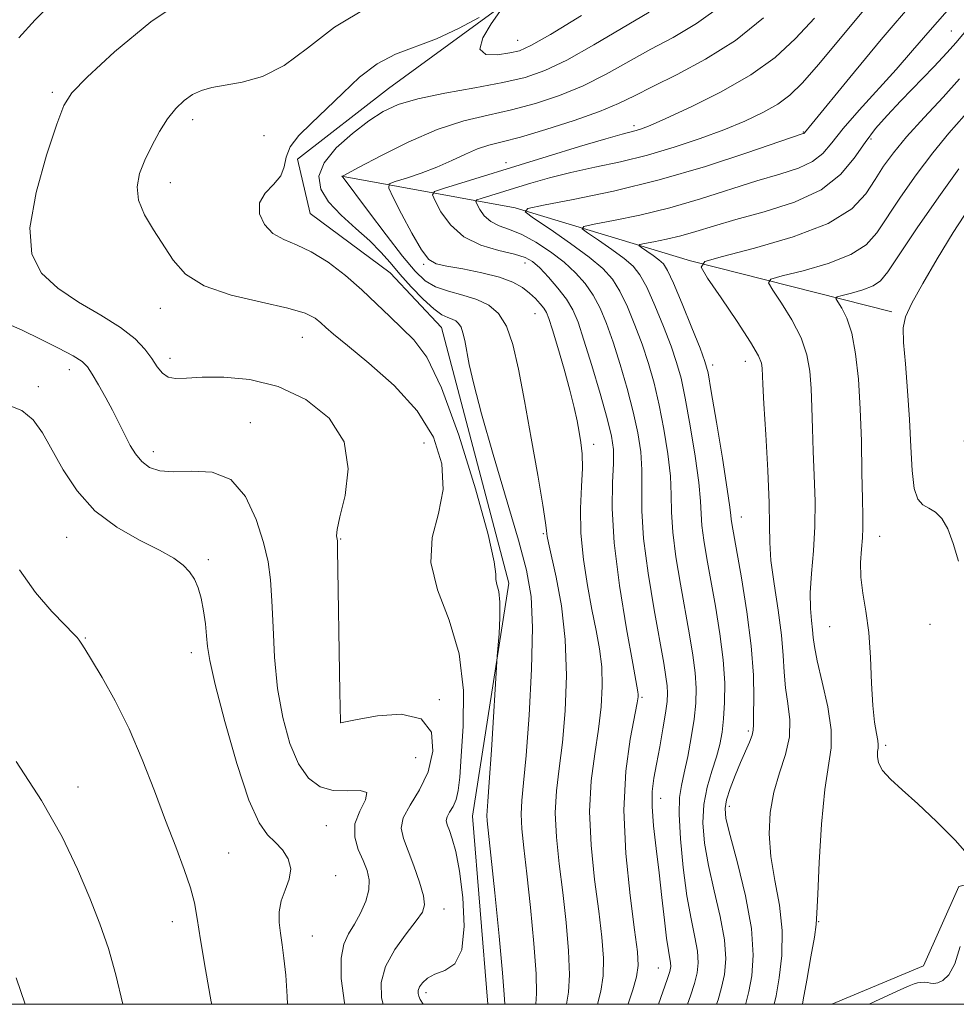
# Model space of a CAD drawing. Extents: x 2112300 to 2115200, y 359800 to 362700.
# Drawn here: x 2114511 to 2114670, y 360000 to 360167 of the extents above; entities that cross this region are included whole.
import ezdxf

# ---------------------------------------------------------------- set-up
doc = ezdxf.new("R2010")
doc.units = 0
doc.header["$MEASUREMENT"] = 0
for name, color, linetype, lineweight in [('32000', 7, 'Continuous', 0), ('DTM HARD BREAKLINE', 7, 'Continuous', 0), ('DTM SPOT ELEVATION', 2, 'Continuous', 13), ('INDEX CONTOUR', 41, 'Continuous', 13), ('INTERMEDIATE CONTOUR', 44, 'Continuous', 0)]:
    doc.layers.add(name, color=color, linetype=linetype, lineweight=lineweight)

msp = doc.modelspace()

# ---------------------------------------------------------------- linework, layer by layer
at = {"layer": '32000', "flags": 128}
msp.add_lwpolyline([(2112500, 360000), (2115000, 360000), (2115000, 362500), (2112500, 362500), (2112500, 360000)], dxfattribs=at)
at = {"layer": 'DTM HARD BREAKLINE'}
for points in [[(2114590.158, 360000, 947.092), (2114587.56, 360031.94, 946.84), (2114593.74, 360071.51, 945.6), (2114582.31, 360114.88, 944.86), (2114573.6, 360124.2, 944.86), (2114560.02, 360134.24, 945.01), (2114557.88, 360143.48, 945.01), (2114573.33, 360155.48, 944.88), (2114615.76, 360186.5, 947.24), (2114662.29, 360217.69, 945.59), (2114711.48, 360237.08, 944.84), (2114752.71, 360251.55, 944.48), (2114797.06, 360258.71, 943.59), (2114830.78, 360252.62, 936.43)], [(2114648.577, 360000, 925.64), (2114664.14, 360006.53, 925.28), (2114670.14, 360020.02, 924.52), (2114684.54, 360023.56, 922.38), (2114688.47, 360037.44, 922.01), (2114689.43, 360066.44, 921.25), (2114680.42, 360084.75, 920.7), (2114674.44, 360090.23, 920.48), (2114671.02, 360095.63, 919.86), (2114674.33, 360113.73, 919.74), (2114692.23, 360127.78, 918.53), (2114704.4, 360150.44, 918.2), (2114703.81, 360161.45, 918.35)], [(2114565.33, 360140.6, 942.03), (2114594.83, 360135.24, 934.18), (2114624.56, 360126.19, 928.19), (2114658.75, 360117.57, 922.34)]]:
    msp.add_polyline3d(points, dxfattribs=at)
at = {"layer": 'DTM SPOT ELEVATION'}
for p in [(2114668.82, 360165.21, 930.9), (2114595.25, 360163.65, 946.8), (2114516.25, 360154.82, 950.3), (2114540.07, 360150.16, 947.5), (2114614.99, 360149.19, 938.4), (2114643.74, 360148.1, 934.1), (2114552.16, 360147.47, 947.1), (2114655.23, 360146.89, 929.6), (2114593.25, 360142.9, 938.6), (2114536.31, 360139.47, 947.3), (2114579.28, 360125.61, 940.19), (2114596.49, 360125.84, 938.7), (2114534.59, 360118.16, 948.7), (2114598.17, 360117.27, 940.9), (2114558.68, 360113.21, 948.9), (2114536.21, 360109.64, 949.5), (2114519.15, 360107.74, 952.6), (2114628.32, 360108.51, 929.59), (2114633.9, 360109.17, 928.68), (2114513.88, 360104.88, 953.5), (2114549.85, 360098.73, 951.3), (2114579.34, 360095.3, 949.3), (2114608.15, 360095.05, 939.5), (2114533.42, 360093.84, 951.5), (2114633.22, 360082.74, 929.3), (2114518.68, 360079.29, 954.8), (2114599.59, 360079.89, 942.2), (2114656.69, 360079.43, 923.3), (2114565.18, 360079.02, 949.91), (2114542.73, 360075.46, 953.7), (2114648.19, 360064.1, 924.9), (2114665.21, 360064.51, 922.7), (2114521.89, 360062.19, 955.9), (2114539.84, 360059.71, 954.5), (2114581.92, 360051.72, 949.9), (2114616.33, 360052.13, 937.8), (2114565.21, 360047.83, 949.99), (2114634.4, 360046.39, 930.3), (2114657.69, 360043.94, 923.7), (2114577.95, 360041.87, 951.51), (2114520.64, 360036.87, 957.3), (2114619.52, 360034.99, 935.3), (2114631.18, 360033.6, 929.5), (2114562.75, 360030.34, 952.79), (2114546.18, 360025.66, 955.1), (2114564.36, 360021.85, 953.4), (2114582.72, 360016.18, 949.4), (2114536.61, 360014.03, 956.6), (2114646.35, 360014.02, 925.9), (2114560.4, 360011.6, 953.21), (2114619.13, 360006.19, 936.9), (2114579.71, 360001.99, 947.56)]:
    msp.add_point(p, dxfattribs=at)
at = {"layer": 'INDEX CONTOUR'}
for points in [[(2114572.391, 360000, 950), (2114572.139, 360001.074, 950), (2114572.098, 360003.684, 950), (2114572.816, 360006.423, 950), (2114574.367, 360009.282, 950), (2114576.298, 360011.98, 950), (2114578.026, 360014.168, 950), (2114579.083, 360015.652, 950), (2114579.454, 360016.877, 950), (2114579.242, 360018.443, 950), (2114578.567, 360020.762, 950), (2114577.63, 360023.484, 950), (2114576.648, 360026.073, 950), (2114575.849, 360028.14, 950), (2114575.489, 360029.892, 950), (2114575.829, 360031.683, 950), (2114576.999, 360033.819, 950), (2114578.587, 360036.399, 950), (2114580.048, 360039.473, 950), (2114580.859, 360042.953, 950), (2114580.591, 360046.21, 950), (2114578.841, 360048.48, 950), (2114575.475, 360049.244, 950), (2114571.453, 360048.962, 950), (2114568.008, 360048.34, 950), (2114565.183, 360047.783, 950), (2114565.174, 360047.795, 950), (2114565.164, 360048.002, 950), (2114565.078, 360052.976, 950), (2114564.69, 360077.24, 950), (2114564.641, 360078.702, 950), (2114564.505, 360079.533, 950), (2114564.599, 360080.582, 950), (2114565.069, 360082.77, 950), (2114565.94, 360086.393, 950), (2114566.492, 360090.888, 950), (2114565.816, 360095.479, 950), (2114563.273, 360099.493, 950), (2114559.297, 360102.682, 950), (2114554.592, 360104.901, 950), (2114549.805, 360106.084, 950), (2114545.376, 360106.488, 950), (2114541.69, 360106.45, 950), (2114539.02, 360106.284, 950), (2114537.191, 360106.216, 950), (2114535.918, 360106.45, 950), (2114534.936, 360107.14, 950), (2114534.061, 360108.232, 950), (2114533.132, 360109.618, 950), (2114531.964, 360111.211, 950), (2114530.297, 360112.981, 950), (2114527.848, 360114.917, 950), (2114524.49, 360117.005, 950), (2114520.716, 360119.229, 950), (2114517.173, 360121.571, 950), (2114514.437, 360124.113, 950), (2114512.797, 360127.337, 950), (2114512.469, 360131.823, 950), (2114513.502, 360137.81, 950), (2114515.275, 360144.166, 950), (2114517, 360149.42, 950), (2114518.192, 360152.6, 950), (2114519.58, 360154.749, 950), (2114522.2, 360157.414, 950), (2114526.798, 360161.683, 950), (2114532.969, 360166.805, 950), (2114540.021, 360171.573, 950)], [(2114608.78, 360000, 940), (2114609.333, 360002.257, 940), (2114609.731, 360004.846, 940), (2114609.789, 360007.831, 940), (2114609.521, 360011.411, 940), (2114608.993, 360015.823, 940), (2114608.306, 360021.167, 940), (2114607.696, 360026.999, 940), (2114607.438, 360032.738, 940), (2114607.708, 360037.919, 940), (2114608.313, 360042.537, 940), (2114608.963, 360046.702, 940), (2114609.414, 360050.512, 940), (2114609.605, 360054.02, 940), (2114609.52, 360057.269, 940), (2114609.159, 360060.34, 940), (2114608.579, 360063.487, 940), (2114607.854, 360067.002, 940), (2114607.074, 360071.077, 940), (2114606.391, 360075.501, 940), (2114605.971, 360079.959, 940), (2114605.917, 360084.164, 940), (2114606.074, 360087.916, 940), (2114606.221, 360091.041, 940), (2114606.186, 360093.448, 940), (2114605.986, 360095.373, 940), (2114605.685, 360097.138, 940), (2114605.321, 360099.045, 940), (2114604.827, 360101.336, 940), (2114604.109, 360104.236, 940), (2114603.127, 360107.81, 940), (2114602.063, 360111.485, 940), (2114601.15, 360114.53, 940), (2114600.552, 360116.42, 940), (2114600.137, 360117.459, 940), (2114599.701, 360118.159, 940), (2114599.078, 360118.935, 940), (2114598.252, 360119.821, 940), (2114597.245, 360120.755, 940), (2114596.034, 360121.683, 940), (2114594.42, 360122.578, 940), (2114592.158, 360123.421, 940), (2114589.157, 360124.188, 940), (2114585.942, 360124.841, 940), (2114583.195, 360125.333, 940), (2114581.385, 360125.721, 940), (2114580.151, 360126.455, 940), (2114578.92, 360128.085, 940), (2114577.29, 360130.909, 940), (2114575.535, 360134.204, 940), (2114574.094, 360136.997, 940), (2114573.35, 360138.574, 940), (2114573.44, 360139.267, 940), (2114574.441, 360139.672, 940), (2114576.351, 360140.271, 940), (2114578.848, 360141.112, 940), (2114581.531, 360142.127, 940), (2114584.063, 360143.24, 940), (2114586.372, 360144.314, 940), (2114588.447, 360145.204, 940), (2114590.375, 360145.832, 940), (2114592.619, 360146.413, 940), (2114595.734, 360147.237, 940), (2114600.028, 360148.497, 940), (2114604.809, 360150.024, 940), (2114609.134, 360151.552, 940), (2114612.367, 360152.905, 940), (2114615.087, 360154.245, 940), (2114618.181, 360155.82, 940), (2114622.299, 360157.851, 940), (2114627.149, 360160.435, 940), (2114632.202, 360163.643, 940), (2114636.992, 360167.455, 940)], [(2114633.915, 360000, 930), (2114633.954, 360000.122, 930), (2114634.474, 360002.147, 930), (2114634.977, 360004.818, 930), (2114635.229, 360008.34, 930), (2114634.931, 360012.879, 930), (2114633.916, 360018.395, 930), (2114632.544, 360024.009, 930), (2114631.307, 360028.636, 930), (2114630.601, 360031.519, 930), (2114630.432, 360033.239, 930), (2114630.71, 360034.704, 930), (2114631.335, 360036.616, 930), (2114632.169, 360038.848, 930), (2114633.067, 360041.062, 930), (2114634.572, 360044.52, 930), (2114635.032, 360045.68, 930), (2114635.239, 360046.534, 930), (2114635.283, 360047.525, 930), (2114635.286, 360049.19, 930), (2114635.319, 360051.965, 930), (2114635.249, 360055.874, 930), (2114634.895, 360060.844, 930), (2114634.153, 360066.641, 930), (2114633.223, 360072.41, 930), (2114631.587, 360081.615, 930), (2114631.485, 360082.358, 930), (2114631.431, 360082.995, 930), (2114631.265, 360084.397, 930), (2114630.813, 360087.48, 930), (2114629.981, 360092.717, 930), (2114628.984, 360098.814, 930), (2114628.111, 360104.037, 930), (2114627.547, 360107.178, 930), (2114627.032, 360109.143, 930), (2114626.199, 360111.364, 930), (2114624.814, 360114.851, 930), (2114623.17, 360118.915, 930), (2114621.693, 360122.439, 930), (2114620.688, 360124.598, 930), (2114619.966, 360125.713, 930), (2114619.214, 360126.394, 930), (2114618.217, 360127.122, 930), (2114617.146, 360127.865, 930), (2114616.268, 360128.459, 930), (2114615.826, 360128.795, 930), (2114615.962, 360128.974, 930), (2114616.791, 360129.148, 930), (2114618.367, 360129.446, 930), (2114620.493, 360129.892, 930), (2114622.911, 360130.482, 930), (2114625.469, 360131.221, 930), (2114628.454, 360132.126, 930), (2114632.262, 360133.221, 930), (2114637.073, 360134.545, 930), (2114642.204, 360136.195, 930), (2114646.756, 360138.287, 930), (2114650.061, 360140.858, 930), (2114652.38, 360143.65, 930), (2114654.203, 360146.329, 930), (2114655.973, 360148.674, 930), (2114657.931, 360150.907, 930), (2114660.269, 360153.365, 930), (2114665.867, 360159.146, 930), (2114668.158, 360161.562, 930), (2114669.62, 360163.204, 930), (2114672.887, 360167.13, 930)], [(2114511.66, 360000, 960), (2114510.106, 360004.515, 960)]]:
    msp.add_polyline3d(points, dxfattribs=at)
at = {"layer": 'INTERMEDIATE CONTOUR'}
for points in [[(2114510.581, 360164.08, 952), (2114513.344, 360167.111, 952), (2114517.834, 360171.611, 952)], [(2114603.554, 360000, 942), (2114603.88, 360002.055, 942), (2114604.052, 360005.011, 942), (2114603.892, 360009.082, 942), (2114603.464, 360013.913, 942), (2114602.888, 360018.986, 942), (2114602.287, 360023.858, 942), (2114601.815, 360028.386, 942), (2114601.625, 360032.505, 942), (2114601.822, 360036.248, 942), (2114602.282, 360040.054, 942), (2114602.831, 360044.464, 942), (2114603.294, 360049.84, 942), (2114603.513, 360055.838, 942), (2114603.33, 360061.94, 942), (2114602.669, 360067.643, 942), (2114601.768, 360072.522, 942), (2114600.45, 360078.333, 942), (2114600.231, 360079.397, 942), (2114600.17, 360079.896, 942), (2114600.14, 360080.42, 942), (2114599.979, 360081.749, 942), (2114599.518, 360084.714, 942), (2114598.65, 360089.804, 942), (2114597.536, 360096.132, 942), (2114596.397, 360102.469, 942), (2114595.393, 360107.804, 942), (2114594.428, 360111.994, 942), (2114593.342, 360115.115, 942), (2114591.993, 360117.274, 942), (2114590.325, 360118.7, 942), (2114588.299, 360119.655, 942), (2114585.936, 360120.383, 942), (2114583.495, 360121.051, 942), (2114581.298, 360121.806, 942), (2114579.529, 360122.833, 942), (2114577.833, 360124.449, 942), (2114575.721, 360127.01, 942), (2114572.906, 360130.645, 942), (2114569.911, 360134.586, 942), (2114565.449, 360140.569, 942), (2114565.465, 360140.586, 942), (2114565.597, 360140.651, 942), (2114568.367, 360142.128, 942), (2114572, 360144.052, 942), (2114576.678, 360146.376, 942), (2114581.586, 360148.495, 942), (2114586.081, 360149.961, 942), (2114590.217, 360150.964, 942), (2114594.219, 360151.852, 942), (2114598.264, 360152.921, 942), (2114602.333, 360154.264, 942), (2114606.353, 360155.921, 942), (2114610.273, 360157.895, 942), (2114617.859, 360162.133, 942), (2114621.62, 360164.137, 942), (2114625.612, 360166.485, 942), (2114630.112, 360169.746, 942)], [(2114619.131, 360000, 936), (2114619.883, 360002.114, 936), (2114620.608, 360004.206, 936), (2114621.042, 360005.579, 936), (2114621.21, 360006.416, 936), (2114621.191, 360007.063, 936), (2114620.819, 360009.137, 936), (2114620.515, 360011.219, 936), (2114620.153, 360014.312, 936), (2114619.736, 360018.142, 936), (2114619.262, 360022.315, 936), (2114618.752, 360026.46, 936), (2114618.306, 360030.297, 936), (2114618.05, 360033.567, 936), (2114618.075, 360036.136, 936), (2114618.345, 360038.377, 936), (2114618.793, 360040.786, 936), (2114619.344, 360043.69, 936), (2114619.898, 360046.744, 936), (2114620.345, 360049.433, 936), (2114620.602, 360051.388, 936), (2114620.679, 360052.823, 936), (2114620.613, 360054.094, 936), (2114620.417, 360055.601, 936), (2114620.028, 360057.9, 936), (2114618.392, 360066.961, 936), (2114617.372, 360073.175, 936), (2114616.612, 360079.08, 936), (2114616.325, 360083.799, 936), (2114616.339, 360090.728, 936), (2114616.121, 360093.818, 936), (2114615.625, 360097.039, 936), (2114614.847, 360100.586, 936), (2114613.807, 360104.553, 936), (2114612.621, 360108.629, 936), (2114611.424, 360112.402, 936), (2114610.316, 360115.556, 936), (2114609.227, 360118.158, 936), (2114608.052, 360120.373, 936), (2114606.688, 360122.352, 936), (2114605.062, 360124.192, 936), (2114603.108, 360125.981, 936), (2114600.809, 360127.758, 936), (2114598.35, 360129.385, 936), (2114595.969, 360130.679, 936), (2114593.866, 360131.535, 936), (2114592.091, 360132.168, 936), (2114590.662, 360132.872, 936), (2114589.584, 360133.847, 936), (2114588.826, 360134.911, 936), (2114588.346, 360135.79, 936), (2114588.134, 360136.289, 936), (2114588.309, 360136.551, 936), (2114589.022, 360136.801, 936), (2114594.705, 360138.553, 936), (2114597.477, 360139.393, 936), (2114600.645, 360140.292, 936), (2114604.253, 360141.201, 936), (2114608.313, 360142.096, 936), (2114612.699, 360143.051, 936), (2114617.253, 360144.162, 936), (2114621.814, 360145.491, 936), (2114626.208, 360146.966, 936), (2114630.261, 360148.48, 936), (2114633.825, 360149.949, 936), (2114636.867, 360151.382, 936), (2114639.38, 360152.81, 936), (2114641.457, 360154.345, 936), (2114643.576, 360156.419, 936), (2114646.312, 360159.547, 936), (2114650.063, 360164.038, 936), (2114654.505, 360169.38, 936)], [(2114624.073, 360000, 934), (2114624.573, 360001.45, 934), (2114625.23, 360003.52, 934), (2114625.687, 360005.326, 934), (2114625.883, 360007.058, 934), (2114625.771, 360009.001, 934), (2114625.334, 360011.424, 934), (2114624.687, 360014.515, 934), (2114623.975, 360018.443, 934), (2114623.334, 360023.206, 934), (2114622.858, 360028.104, 934), (2114622.629, 360032.267, 934), (2114622.704, 360035.105, 934), (2114623.03, 360037.167, 934), (2114623.529, 360039.286, 934), (2114624.118, 360042.075, 934), (2114624.7, 360045.276, 934), (2114625.174, 360048.416, 934), (2114625.457, 360051.151, 934), (2114625.525, 360053.665, 934), (2114625.371, 360056.277, 934), (2114624.995, 360059.261, 934), (2114624.426, 360062.734, 934), (2114622.879, 360071.336, 934), (2114622.11, 360075.988, 934), (2114621.57, 360080.172, 934), (2114621.361, 360083.531, 934), (2114621.307, 360086.484, 934), (2114621.164, 360089.645, 934), (2114620.741, 360093.451, 934), (2114620.078, 360097.631, 934), (2114619.268, 360101.736, 934), (2114618.387, 360105.428, 934), (2114617.424, 360108.8, 934), (2114616.349, 360112.056, 934), (2114615.148, 360115.321, 934), (2114613.875, 360118.41, 934), (2114612.599, 360121.062, 934), (2114611.315, 360123.127, 934), (2114609.711, 360124.914, 934), (2114607.398, 360126.844, 934), (2114604.198, 360129.183, 934), (2114600.76, 360131.566, 934), (2114597.943, 360133.473, 934), (2114596.526, 360134.552, 934), (2114596.961, 360135.126, 934), (2114599.622, 360135.686, 934), (2114604.681, 360136.643, 934), (2114611.507, 360138.073, 934), (2114619.266, 360139.968, 934), (2114627.112, 360142.248, 934), (2114634.143, 360144.526, 934), (2114643.554, 360147.758, 934), (2114643.814, 360147.861, 934), (2114643.897, 360147.926, 934), (2114645.247, 360149.556, 934), (2114651.635, 360157.362, 934), (2114656.96, 360163.803, 934), (2114662.748, 360170.65, 934)], [(2114629.002, 360000, 932), (2114629.264, 360000.786, 932), (2114629.852, 360002.833, 932), (2114630.332, 360005.072, 932), (2114630.556, 360007.699, 932), (2114630.351, 360010.94, 932), (2114629.625, 360014.91, 932), (2114628.615, 360019.262, 932), (2114627.641, 360023.539, 932), (2114626.974, 360027.38, 932), (2114626.697, 360030.807, 932), (2114626.844, 360033.942, 932), (2114627.407, 360036.875, 932), (2114628.194, 360039.578, 932), (2114628.97, 360041.991, 932), (2114629.548, 360044.113, 932), (2114629.939, 360046.175, 932), (2114630.202, 360048.465, 932), (2114630.371, 360051.229, 932), (2114630.378, 360054.548, 932), (2114630.13, 360058.459, 932), (2114629.573, 360062.922, 932), (2114628.824, 360067.569, 932), (2114627.365, 360075.712, 932), (2114626.849, 360078.802, 932), (2114626.527, 360081.265, 932), (2114626.396, 360083.263, 932), (2114626.286, 360085.441, 932), (2114625.989, 360088.562, 932), (2114625.361, 360093.084, 932), (2114624.531, 360098.223, 932), (2114623.69, 360102.887, 932), (2114622.967, 360106.303, 932), (2114622.228, 360108.971, 932), (2114621.274, 360111.71, 932), (2114619.981, 360115.086, 932), (2114618.522, 360118.663, 932), (2114617.146, 360121.751, 932), (2114616.002, 360123.863, 932), (2114614.838, 360125.313, 932), (2114613.306, 360126.619, 932), (2114611.207, 360128.153, 932), (2114608.953, 360129.715, 932), (2114607.106, 360130.966, 932), (2114606.176, 360131.673, 932), (2114606.461, 360132.05, 932), (2114608.206, 360132.417, 932), (2114611.524, 360133.045, 932), (2114616, 360133.982, 932), (2114621.088, 360135.225, 932), (2114626.291, 360136.734, 932), (2114635.851, 360139.78, 932), (2114639.73, 360140.95, 932), (2114642.879, 360141.977, 932), (2114645.285, 360143.074, 932), (2114647.03, 360144.446, 932), (2114648.582, 360146.263, 932), (2114650.505, 360148.686, 932), (2114653.189, 360151.785, 932), (2114659.455, 360158.721, 932), (2114662.269, 360161.946, 932), (2114665.228, 360165.382, 932), (2114668.973, 360169.649, 932)], [(2114579.197, 360000, 948), (2114578.678, 360000.843, 948), (2114578.452, 360001.367, 948), (2114578.35, 360001.831, 948), (2114578.377, 360002.343, 948), (2114578.602, 360002.95, 948), (2114579.093, 360003.672, 948), (2114579.929, 360004.427, 948), (2114581.193, 360005.106, 948), (2114582.87, 360005.736, 948), (2114584.565, 360006.89, 948), (2114585.787, 360009.274, 948), (2114586.182, 360013.291, 948), (2114585.933, 360018.116, 948), (2114585.359, 360022.619, 948), (2114584.735, 360025.915, 948), (2114584.152, 360028.098, 948), (2114583.653, 360029.508, 948), (2114583.29, 360030.463, 948), (2114583.132, 360031.178, 948), (2114583.254, 360031.846, 948), (2114583.683, 360032.633, 948), (2114584.267, 360033.6, 948), (2114584.806, 360034.782, 948), (2114585.156, 360036.294, 948), (2114585.398, 360038.565, 948), (2114585.667, 360042.104, 948), (2114586, 360047.201, 948), (2114586.034, 360053.268, 948), (2114585.305, 360059.498, 948), (2114583.594, 360065.229, 948), (2114581.654, 360070.384, 948), (2114580.481, 360075.029, 948), (2114580.741, 360079.263, 948), (2114581.779, 360083.307, 948), (2114582.607, 360087.415, 948), (2114582.397, 360091.769, 948), (2114580.944, 360096.277, 948), (2114578.197, 360100.776, 948), (2114574.28, 360105.075, 948), (2114569.999, 360108.872, 948), (2114566.332, 360111.837, 948), (2114563.998, 360113.759, 948), (2114562.686, 360114.918, 948), (2114561.825, 360115.715, 948), (2114560.844, 360116.485, 948), (2114559.17, 360117.307, 948), (2114556.23, 360118.195, 948), (2114551.743, 360119.184, 948), (2114546.608, 360120.391, 948), (2114542.016, 360121.955, 948), (2114538.852, 360123.968, 948), (2114536.771, 360126.325, 948), (2114533.431, 360131.474, 948), (2114531.89, 360134.038, 948), (2114530.869, 360136.491, 948), (2114530.641, 360138.792, 948), (2114531.084, 360141.03, 948), (2114531.978, 360143.328, 948), (2114533.128, 360145.756, 948), (2114534.434, 360148.157, 948), (2114535.816, 360150.322, 948), (2114537.214, 360152.083, 948), (2114538.625, 360153.441, 948), (2114540.06, 360154.443, 948), (2114541.569, 360155.143, 948), (2114543.342, 360155.646, 948), (2114545.604, 360156.066, 948), (2114548.508, 360156.57, 948), (2114551.921, 360157.529, 948), (2114555.637, 360159.364, 948), (2114559.573, 360162.313, 948), (2114564.15, 360165.871, 948), (2114569.911, 360169.348, 948)], [(2114598.309, 360000, 944), (2114598.427, 360001.853, 944), (2114598.372, 360005.177, 944), (2114597.995, 360010.334, 944), (2114597.408, 360016.416, 944), (2114596.782, 360022.15, 944), (2114596.269, 360026.549, 944), (2114595.933, 360029.774, 944), (2114595.813, 360032.271, 944), (2114595.935, 360034.577, 944), (2114596.251, 360037.572, 944), (2114596.699, 360042.226, 944), (2114597.197, 360049.07, 944), (2114597.605, 360056.877, 944), (2114597.764, 360063.979, 944), (2114597.525, 360069.245, 944), (2114596.766, 360073.679, 944), (2114595.374, 360078.819, 944), (2114591.074, 360093.334, 944), (2114589.089, 360100.237, 944), (2114587.774, 360105.264, 944), (2114587.017, 360108.646, 944), (2114586.254, 360112.697, 944), (2114585.955, 360114.005, 944), (2114585.627, 360114.951, 944), (2114585.222, 360115.6, 944), (2114584.72, 360116.029, 944), (2114584.111, 360116.316, 944), (2114583.363, 360116.575, 944), (2114582.366, 360117.057, 944), (2114580.991, 360118.049, 944), (2114579.18, 360119.726, 944), (2114577.162, 360121.827, 944), (2114575.237, 360123.98, 944), (2114573.6, 360125.908, 944), (2114572.013, 360127.714, 944), (2114570.136, 360129.598, 944), (2114567.764, 360131.704, 944), (2114565.261, 360133.952, 944), (2114563.128, 360136.212, 944), (2114561.809, 360138.391, 944), (2114561.511, 360140.573, 944), (2114562.383, 360142.883, 944), (2114564.444, 360145.376, 944), (2114567.192, 360147.832, 944), (2114569.994, 360149.96, 944), (2114572.439, 360151.555, 944), (2114574.987, 360152.74, 944), (2114578.319, 360153.72, 944), (2114582.852, 360154.664, 944), (2114587.948, 360155.587, 944), (2114592.703, 360156.468, 944), (2114596.5, 360157.345, 944), (2114599.856, 360158.504, 944), (2114603.573, 360160.289, 944), (2114608.179, 360162.884, 944), (2114617.537, 360168.446, 944)], [(2114592.241, 360168.542, 946), (2114590.754, 360166.461, 946), (2114589.326, 360164.063, 946), (2114588.831, 360162.135, 946), (2114589.858, 360161.261, 946), (2114591.837, 360161.199, 946), (2114593.911, 360161.504, 946), (2114595.543, 360161.894, 946), (2114597.481, 360162.759, 946), (2114600.792, 360164.658, 946), (2114606.085, 360167.874, 946)], [(2114593.043, 360000, 946), (2114592.974, 360001.651, 946), (2114592.693, 360005.342, 946), (2114592.099, 360011.585, 946), (2114591.351, 360018.918, 946), (2114590.677, 360025.313, 946), (2114590.051, 360031.161, 946), (2114590.001, 360032.038, 946), (2114590.043, 360032.82, 946), (2114590.18, 360034.41, 946), (2114590.428, 360037.695, 946), (2114590.786, 360043.121, 946), (2114591.781, 360059.131, 946), (2114592.074, 360062.874, 946), (2114592.227, 360065.681, 946), (2114592.233, 360068.271, 946), (2114592.019, 360070.097, 946), (2114591.722, 360071.277, 946), (2114591.53, 360072.096, 946), (2114591.512, 360073.008, 946), (2114591.256, 360075.127, 946), (2114590.228, 360079.731, 946), (2114588.088, 360087.487, 946), (2114585.254, 360096.597, 946), (2114582.336, 360104.65, 946), (2114579.81, 360109.843, 946), (2114577.623, 360112.803, 946), (2114573.52, 360116.751, 946), (2114571.301, 360118.936, 946), (2114568.813, 360121.282, 946), (2114566.002, 360123.708, 946), (2114563.054, 360125.965, 946), (2114560.217, 360127.763, 946), (2114557.697, 360128.935, 946), (2114555.529, 360129.812, 946), (2114553.706, 360130.849, 946), (2114552.267, 360132.375, 946), (2114551.423, 360134.217, 946), (2114551.429, 360136.073, 946), (2114552.39, 360137.715, 946), (2114553.805, 360139.198, 946), (2114555.021, 360140.65, 946), (2114555.597, 360142.178, 946), (2114555.924, 360143.814, 946), (2114556.605, 360145.571, 946), (2114558.095, 360147.473, 946), (2114560.261, 360149.59, 946), (2114562.823, 360152, 946), (2114565.55, 360154.706, 946), (2114568.402, 360157.393, 946), (2114571.39, 360159.669, 946), (2114574.529, 360161.282, 946), (2114581.441, 360163.898, 946), (2114585.21, 360165.651, 946), (2114588.712, 360167.506, 946)], [(2114613.991, 360000, 938), (2114614.024, 360000.106, 938), (2114614.786, 360002.459, 938), (2114615.411, 360004.681, 938), (2114615.685, 360006.579, 938), (2114615.577, 360008.908, 938), (2114615.098, 360012.659, 938), (2114614.324, 360018.476, 938), (2114613.578, 360025.612, 938), (2114613.25, 360032.971, 938), (2114613.595, 360039.59, 938), (2114614.344, 360045.02, 938), (2114615.534, 360051.184, 938), (2114615.698, 360052.202, 938), (2114615.711, 360052.597, 938), (2114615.648, 360053.038, 938), (2114614.761, 360057.835, 938), (2114613.692, 360063.758, 938), (2114612.498, 360071.099, 938), (2114611.594, 360078.317, 938), (2114611.272, 360084.165, 938), (2114611.348, 360088.583, 938), (2114611.515, 360091.811, 938), (2114611.501, 360094.186, 938), (2114611.172, 360096.448, 938), (2114610.425, 360099.435, 938), (2114609.227, 360103.678, 938), (2114607.817, 360108.458, 938), (2114606.5, 360112.748, 938), (2114605.483, 360115.791, 938), (2114604.58, 360117.906, 938), (2114603.504, 360119.685, 938), (2114602.067, 360121.572, 938), (2114600.461, 360123.438, 938), (2114598.977, 360125.009, 938), (2114597.777, 360126.09, 938), (2114596.512, 360126.806, 938), (2114594.706, 360127.361, 938), (2114592.06, 360127.965, 938), (2114588.989, 360128.855, 938), (2114586.082, 360130.27, 938), (2114583.82, 360132.316, 938), (2114582.228, 360134.55, 938), (2114581.22, 360136.393, 938), (2114580.776, 360137.442, 938), (2114581.144, 360137.993, 938), (2114582.64, 360138.517, 938), (2114600.223, 360143.927, 938), (2114605.726, 360145.602, 938), (2114610.191, 360146.937, 938), (2114612.985, 360147.735, 938), (2114615.367, 360148.352, 938), (2114616.234, 360148.622, 938), (2114617.711, 360149.21, 938), (2114620.409, 360150.388, 938), (2114624.673, 360152.343, 938), (2114629.792, 360154.893, 938), (2114634.791, 360157.768, 938), (2114638.928, 360160.764, 938), (2114642.399, 360163.943, 938), (2114645.634, 360167.437, 938)], [(2114638.767, 360000, 928), (2114639.095, 360001.46, 928), (2114639.646, 360004.479, 928), (2114640.094, 360008.303, 928), (2114640.157, 360012.533, 928), (2114639.667, 360016.82, 928), (2114638.888, 360021.034, 928), (2114638.199, 360025.094, 928), (2114637.91, 360028.94, 928), (2114638.078, 360032.573, 928), (2114638.694, 360036.012, 928), (2114639.683, 360039.279, 928), (2114640.715, 360042.396, 928), (2114641.396, 360045.392, 928), (2114641.452, 360048.286, 928), (2114641.103, 360051.074, 928), (2114640.691, 360053.749, 928), (2114640.464, 360056.362, 928), (2114640.307, 360059.217, 928), (2114640.009, 360062.677, 928), (2114639.436, 360066.921, 928), (2114638.763, 360071.396, 928), (2114638.235, 360075.363, 928), (2114638.026, 360078.39, 928), (2114637.998, 360081.275, 928), (2114637.941, 360085.123, 928), (2114637.698, 360090.61, 928), (2114637.35, 360096.709, 928), (2114637.032, 360101.966, 928), (2114636.848, 360105.29, 928), (2114636.732, 360107.998, 928), (2114636.622, 360108.822, 928), (2114636.101, 360110.104, 928), (2114634.782, 360112.387, 928), (2114632.473, 360115.939, 928), (2114629.774, 360119.934, 928), (2114627.486, 360123.27, 928), (2114626.368, 360125.167, 928), (2114627.015, 360126.126, 928), (2114629.98, 360126.969, 928), (2114635.434, 360128.353, 928), (2114642.011, 360130.275, 928), (2114647.963, 360132.566, 928), (2114651.96, 360135.06, 928), (2114654.353, 360137.6, 928), (2114655.912, 360140.03, 928), (2114657.334, 360142.275, 928), (2114659.01, 360144.579, 928), (2114661.258, 360147.268, 928), (2114664.234, 360150.526, 928), (2114667.449, 360153.976, 928), (2114670.256, 360157.099, 928)], [(2114643.568, 360000, 926), (2114643.717, 360000.774, 926), (2114644.323, 360004.113, 926), (2114645.022, 360008.042, 926), (2114645.599, 360011.424, 926), (2114645.904, 360013.558, 926), (2114646.038, 360015.483, 926), (2114646.166, 360018.674, 926), (2114646.422, 360024.082, 926), (2114646.827, 360030.563, 926), (2114647.369, 360036.453, 926), (2114648.457, 360043.548, 926), (2114648.476, 360046.585, 926), (2114647.877, 360050.476, 926), (2114646.949, 360054.678, 926), (2114646.095, 360058.307, 926), (2114645.616, 360060.726, 926), (2114645.414, 360062.289, 926), (2114645.287, 360063.595, 926), (2114645.093, 360065.166, 926), (2114644.916, 360067.205, 926), (2114644.899, 360069.84, 926), (2114645.126, 360073.141, 926), (2114645.459, 360076.969, 926), (2114645.702, 360081.132, 926), (2114645.715, 360085.444, 926), (2114645.568, 360089.749, 926), (2114645.386, 360093.899, 926), (2114645.263, 360097.768, 926), (2114645.174, 360101.322, 926), (2114645.062, 360104.55, 926), (2114644.848, 360107.477, 926), (2114644.349, 360110.274, 926), (2114643.359, 360113.15, 926), (2114641.79, 360116.199, 926), (2114640.017, 360119.059, 926), (2114638.534, 360121.256, 926), (2114637.81, 360122.483, 926), (2114638.228, 360123.103, 926), (2114640.146, 360123.648, 926), (2114643.673, 360124.543, 926), (2114647.926, 360125.785, 926), (2114651.775, 360127.267, 926), (2114654.398, 360128.937, 926), (2114656.217, 360130.98, 926), (2114660.203, 360137.035, 926), (2114662.857, 360140.83, 926), (2114665.679, 360144.563, 926), (2114668.446, 360147.877, 926), (2114671.01, 360150.821, 926)], [(2114671.939, 360025.097, 924), (2114669.482, 360027.875, 924), (2114666.344, 360031.05, 924), (2114663.177, 360034.041, 924), (2114660.526, 360036.399, 924), (2114658.522, 360038.205, 924), (2114657.19, 360039.672, 924), (2114656.513, 360040.968, 924), (2114656.306, 360042.073, 924), (2114656.342, 360042.922, 924), (2114656.42, 360043.504, 924), (2114656.448, 360044.03, 924), (2114656.36, 360044.765, 924), (2114656.119, 360045.97, 924), (2114655.801, 360047.875, 924), (2114655.507, 360050.707, 924), (2114655.305, 360054.545, 924), (2114655.114, 360058.898, 924), (2114654.816, 360063.129, 924), (2114654.345, 360066.74, 924), (2114653.842, 360069.795, 924), (2114653.498, 360072.496, 924), (2114653.447, 360074.998, 924), (2114653.585, 360077.265, 924), (2114653.751, 360079.215, 924), (2114653.817, 360080.893, 924), (2114653.798, 360082.867, 924), (2114653.741, 360085.833, 924), (2114653.679, 360090.246, 924), (2114653.579, 360095.589, 924), (2114653.392, 360101.102, 924), (2114653.074, 360106.131, 924), (2114652.596, 360110.445, 924), (2114651.936, 360113.914, 924), (2114651.107, 360116.459, 924), (2114650.26, 360118.184, 924), (2114649.581, 360119.242, 924), (2114649.253, 360119.798, 924), (2114649.442, 360120.079, 924), (2114650.312, 360120.327, 924), (2114651.912, 360120.732, 924), (2114653.841, 360121.296, 924), (2114655.586, 360121.968, 924), (2114656.836, 360122.814, 924), (2114658.081, 360124.359, 924), (2114660.012, 360127.244, 924), (2114663.072, 360131.794, 924), (2114666.703, 360137.08, 924), (2114670.101, 360141.858, 924)], [(2114670.08, 360075.257, 922), (2114669.157, 360078.214, 922), (2114668.271, 360080.727, 922), (2114667.249, 360082.452, 922), (2114666.135, 360083.527, 922), (2114665.025, 360084.213, 922), (2114664.012, 360084.807, 922), (2114663.166, 360085.767, 922), (2114662.551, 360087.589, 922), (2114662.198, 360090.624, 922), (2114661.987, 360094.649, 922), (2114661.765, 360099.296, 922), (2114661.425, 360104.163, 922), (2114661.046, 360108.712, 922), (2114660.755, 360112.372, 922), (2114660.696, 360114.821, 922), (2114661.079, 360116.733, 922), (2114662.129, 360119.03, 922), (2114663.987, 360122.396, 922), (2114666.438, 360126.56, 922), (2114669.182, 360131.013, 922), (2114671.921, 360135.269, 922)], [(2114565.924, 360000, 952), (2114565.863, 360000.24, 952), (2114565.3, 360004.408, 952), (2114565.282, 360007.816, 952), (2114565.743, 360010.222, 952), (2114566.549, 360011.983, 952), (2114567.546, 360013.604, 952), (2114568.575, 360015.471, 952), (2114569.453, 360017.484, 952), (2114569.991, 360019.42, 952), (2114570.048, 360021.128, 952), (2114569.685, 360022.727, 952), (2114569.012, 360024.405, 952), (2114568.191, 360026.308, 952), (2114567.584, 360028.402, 952), (2114567.603, 360030.612, 952), (2114568.444, 360032.815, 952), (2114569.43, 360034.708, 952), (2114569.669, 360035.942, 952), (2114568.524, 360036.317, 952), (2114566.395, 360036.243, 952), (2114563.939, 360036.277, 952), (2114561.696, 360036.913, 952), (2114559.743, 360038.371, 952), (2114558.041, 360040.806, 952), (2114556.567, 360044.303, 952), (2114555.365, 360048.668, 952), (2114554.497, 360053.639, 952), (2114553.988, 360058.915, 952), (2114553.722, 360064.038, 952), (2114553.545, 360068.515, 952), (2114553.307, 360072.046, 952), (2114552.87, 360075.115, 952), (2114552.102, 360078.4, 952), (2114550.873, 360082.311, 952), (2114549.067, 360086.183, 952), (2114546.572, 360089.082, 952), (2114543.387, 360090.361, 952), (2114539.96, 360090.527, 952), (2114536.851, 360090.372, 952), (2114534.486, 360090.549, 952), (2114532.769, 360091.152, 952), (2114531.47, 360092.134, 952), (2114530.393, 360093.429, 952), (2114529.481, 360094.894, 952), (2114528.71, 360096.366, 952), (2114527.332, 360099.18, 952), (2114526.454, 360100.89, 952), (2114525.319, 360102.983, 952), (2114524.104, 360105.153, 952), (2114523.044, 360106.989, 952), (2114522.255, 360108.215, 952), (2114521.349, 360109.103, 952), (2114519.813, 360110.062, 952), (2114517.314, 360111.389, 952), (2114514.231, 360112.931, 952), (2114511.119, 360114.424, 952), (2114508.412, 360115.655, 952)], [(2114556.151, 360000, 954), (2114556.122, 360001.353, 954), (2114555.878, 360004.954, 954), (2114555.57, 360007.826, 954), (2114555.254, 360010.109, 954), (2114554.973, 360012.062, 954), (2114554.781, 360013.908, 954), (2114554.786, 360015.723, 954), (2114555.104, 360017.545, 954), (2114555.765, 360019.397, 954), (2114556.442, 360021.241, 954), (2114556.717, 360023.024, 954), (2114556.29, 360024.695, 954), (2114555.32, 360026.211, 954), (2114554.084, 360027.53, 954), (2114552.786, 360028.787, 954), (2114551.353, 360030.826, 954), (2114549.638, 360034.669, 954), (2114547.593, 360040.856, 954), (2114545.544, 360048.018, 954), (2114543.915, 360054.303, 954), (2114543.004, 360058.348, 954), (2114542.62, 360060.735, 954), (2114542.45, 360062.533, 954), (2114542.233, 360064.584, 954), (2114541.919, 360066.82, 954), (2114541.512, 360068.946, 954), (2114541.008, 360070.732, 954), (2114540.372, 360072.201, 954), (2114539.562, 360073.443, 954), (2114538.489, 360074.562, 954), (2114536.894, 360075.716, 954), (2114534.471, 360077.081, 954), (2114531.074, 360078.816, 954), (2114527.195, 360081.026, 954), (2114523.485, 360083.802, 954), (2114520.46, 360087.149, 954), (2114518.088, 360090.732, 954), (2114514.601, 360096.991, 954), (2114513.005, 360099.223, 954), (2114511.094, 360100.803, 954), (2114508.639, 360101.754, 954)], [(2114543.317, 360000, 956), (2114543.247, 360000.402, 956), (2114542.265, 360005.935, 956), (2114541.404, 360010.952, 956), (2114540.839, 360014.549, 956), (2114540.374, 360017.21, 956), (2114539.717, 360019.762, 956), (2114538.647, 360022.892, 956), (2114537.201, 360026.711, 956), (2114535.487, 360031.19, 956), (2114533.59, 360036.242, 956), (2114531.527, 360041.553, 956), (2114529.292, 360046.754, 956), (2114526.933, 360051.493, 956), (2114524.708, 360055.492, 956), (2114522.921, 360058.491, 956), (2114521.791, 360060.34, 956), (2114521.17, 360061.321, 956), (2114520.818, 360061.829, 956), (2114520.477, 360062.254, 956), (2114519.808, 360062.971, 956), (2114518.45, 360064.354, 956), (2114516.194, 360066.685, 956), (2114513.432, 360069.885, 956), (2114510.705, 360073.787, 956)], [(2114528.206, 360000, 958), (2114527.067, 360004.977, 958), (2114525.793, 360009.467, 958), (2114524.345, 360013.677, 958), (2114522.637, 360018.047, 958), (2114520.559, 360022.944, 958), (2114517.906, 360028.457, 958), (2114514.448, 360034.604, 958), (2114510.148, 360041.233, 958)], [(2114654.916, 360000, 924), (2114655.867, 360000.465, 924), (2114658.198, 360001.555, 924), (2114660.273, 360002.502, 924), (2114661.668, 360003.118, 924), (2114662.521, 360003.456, 924), (2114663.116, 360003.623, 924), (2114663.684, 360003.711, 924), (2114664.251, 360003.735, 924), (2114664.792, 360003.693, 924), (2114665.304, 360003.599, 924), (2114665.857, 360003.547, 924), (2114666.542, 360003.645, 924), (2114667.418, 360004.039, 924), (2114668.41, 360005.015, 924), (2114669.413, 360006.893, 924), (2114670.329, 360009.801, 924)]]:
    msp.add_polyline3d(points, dxfattribs=at)

doc.saveas('drawing.dxf')
